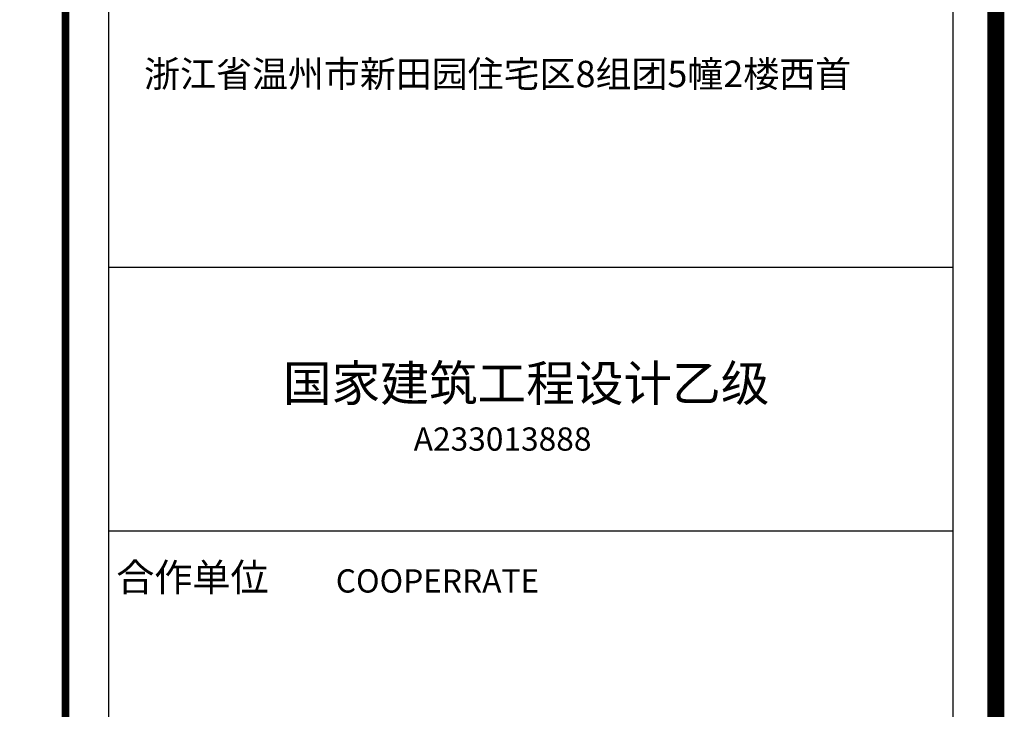
# Model space of a CAD drawing. Extents: x 1894704 to 6236657, y 275525 to 605798.
# Drawn here: x 2069071 to 2090319, y 374181 to 389053 of the extents above; entities that cross this region are included whole.
import ezdxf

# ---------------------------------------------------------------- set-up
doc = ezdxf.new("R2010")
doc.units = 0
doc.header["$LTSCALE"] = 1000
doc.header["$MEASUREMENT"] = 0
doc.layers.add('0-图框', color=3, linetype='Continuous')
doc.styles.add('TQ-1$0$-黑体', font='simhei.ttf')
doc.styles.add('TQ-1$0$logo-2', font='arial.ttf')

# ---------------------------------------------------------------- blocks, each defined once
blk = doc.blocks.new('A$C0AF65719')
at = {"linetype": 'Continuous'}
for p, q in [((-8985, 1283.6), (-8985, 52622.2)), ((-8629.4, 47874), (-8629.4, 21887.9)), ((-1639.3, 47874), (-1639.3, 21887.9)), ((-8629.4, 40172.4), (-1639.3, 40172.4)), ((-8629.4, 37991), (-1639.3, 37991))]:
    blk.add_line(p, q, dxfattribs=at)
at = {"linetype": 'Continuous', "const_width": 141.2}
blk.add_lwpolyline([(-73670.8, 1283.5), (-1283.5, 1283.5), (-1283.5, 52622), (-73670.8, 52622)], close=True, dxfattribs=at)
at = {"linetype": 'Continuous', "const_width": 64.2}
blk.add_lwpolyline([(-8985, 52622.2), (-8985, 1283.6)], dxfattribs=at)
at = {"width": 1}
for s, height, style, p in [(' 浙江省温州市新田园住宅区8组团5幢2楼西首        ', 218.189, 'TQ-1$0$-黑体', (-8401.3, 41661.1)), ('国家建筑工程设计乙级', 295.2, 'TQ-1$0$-黑体', (-7184.8, 39063.8)), ('A233013888', 192.52, 'TQ-1$0$logo-2', (-6102.5, 38653.1)), ('合作单位', 231.02, 'TQ-1$0$-黑体', (-8565.2, 37489.9)), ('COOPERRATE', 192.52, 'TQ-1$0$logo-2', (-6747.3, 37479.1))]:
    blk.add_text(s, height=height, dxfattribs=dict(at, style=style)).set_placement(p)

msp = doc.modelspace()

# ---------------------------------------------------------------- block references
at = {"layer": '0-图框', "xscale": 2.606545454636062, "yscale": 2.606545454636062, "zscale": 2.606545454636062}
msp.add_blockref('A$C0AF65719', (2093480.1, 279006.9, 0), dxfattribs=at)

doc.saveas('drawing.dxf')
